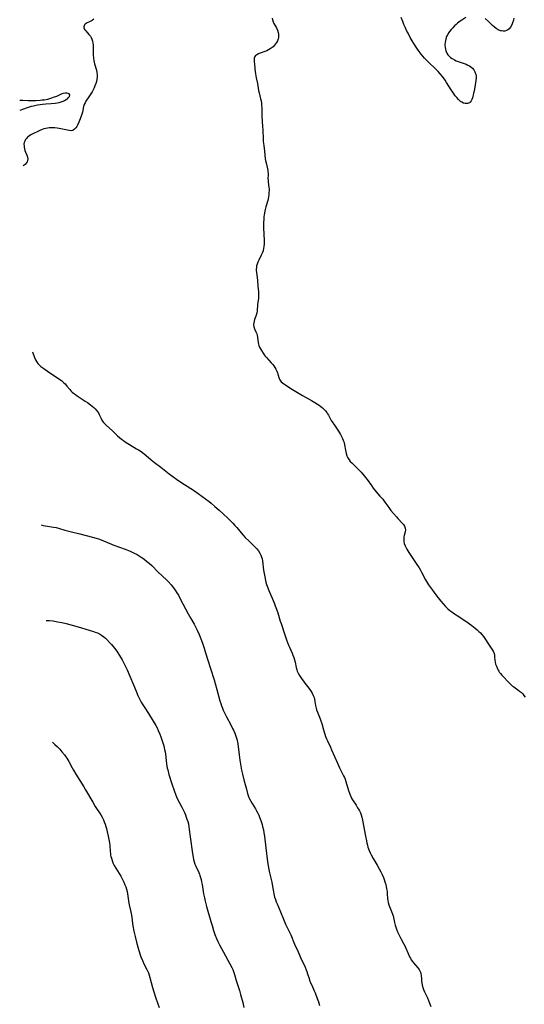
# Model space of a CAD drawing. Units: inches. Extents: x 2133397 to 2138883, y 234917 to 240358.
# Drawn here: x 2133559 to 2133716, y 236752 to 237058 of the extents above; entities that cross this region are included whole.
import ezdxf

# ---------------------------------------------------------------- set-up
doc = ezdxf.new("R2010")
doc.units = ezdxf.units.IN
doc.header["$MEASUREMENT"] = 0
doc.layers.add('c_05_T13S_R21E', color=2, linetype='Continuous')

msp = doc.modelspace()

# ---------------------------------------------------------------- linework, layer by layer
at = {"layer": 'c_05_T13S_R21E'}
for points, elevation in [([(2133582.46, 237058.19), (2133581.97, 237057.82), (2133581.35, 237057.48), (2133580.38, 237057.05), (2133580.07, 237056.87), (2133579.81, 237056.66), (2133579.61, 237056.42), (2133579.46, 237056.16), (2133579.4, 237055.87), (2133579.42, 237055.57), (2133579.52, 237055.25), (2133579.71, 237054.91), (2133579.97, 237054.56), (2133580.94, 237053.48), (2133581.4, 237052.88), (2133581.61, 237052.54), (2133581.87, 237051.98), (2133582.07, 237051.38), (2133582.21, 237050.75), (2133582.28, 237050.19), (2133582.3, 237049.76), (2133582.27, 237047.9), (2133582.29, 237047.18), (2133582.41, 237046.01), (2133582.51, 237045.36), (2133582.73, 237044.37), (2133583.31, 237042.35), (2133583.46, 237041.68), (2133583.55, 237041.02), (2133583.55, 237040.31), (2133583.46, 237039.6), (2133583.29, 237038.84), (2133583.1, 237038.17), (2133582.84, 237037.46), (2133582.57, 237036.83), (2133582.27, 237036.22), (2133581.97, 237035.66), (2133581.36, 237034.66), (2133580.96, 237034.05), (2133580.04, 237032.71), (2133579.75, 237032.22), (2133579.49, 237031.65), (2133579.31, 237031.04), (2133578.92, 237029.26), (2133578.67, 237028.4), (2133578.26, 237027.25), (2133577.83, 237026.15), (2133577.43, 237025.27), (2133577.18, 237024.81), (2133576.91, 237024.41), (2133576.52, 237023.98), (2133575.93, 237023.61), (2133575.4, 237023.53), (2133574.83, 237023.56), (2133574.32, 237023.65), (2133571.7, 237024.21), (2133571.04, 237024.32), (2133570.38, 237024.4), (2133569.79, 237024.44), (2133569.2, 237024.44), (2133568.61, 237024.42), (2133568.09, 237024.36), (2133567.57, 237024.26), (2133566.98, 237024.11), (2133566.41, 237023.91), (2133565.72, 237023.63), (2133565.04, 237023.33), (2133563.77, 237022.7), (2133563.15, 237022.37), (2133562.57, 237022.02), (2133562.22, 237021.77), (2133561.91, 237021.51), (2133561.54, 237021.15), (2133561.24, 237020.77), (2133561, 237020.32), (2133560.84, 237019.83), (2133560.77, 237019.29), (2133560.79, 237018.73), (2133560.82, 237018.42), (2133560.92, 237017.9), (2133561.07, 237017.38), (2133561.24, 237016.89), (2133561.65, 237015.87), (2133561.83, 237015.33), (2133561.93, 237014.8), (2133561.91, 237014.29), (2133561.76, 237013.82), (2133561.48, 237013.39), (2133561.17, 237013.06), (2133560.79, 237012.77), (2133560.48, 237012.59)], 804), ([(2133637.87, 237058.52), (2133638.02, 237057.97), (2133638.2, 237057.44), (2133638.45, 237056.87), (2133639.19, 237055.5), (2133639.52, 237054.82), (2133639.77, 237054.11), (2133639.88, 237053.58), (2133639.9, 237053.05), (2133639.86, 237052.55), (2133639.74, 237052.06), (2133639.54, 237051.53), (2133639.27, 237051.01), (2133638.95, 237050.51), (2133638.65, 237050.14), (2133638.16, 237049.63), (2133637.61, 237049.19), (2133637.31, 237048.98), (2133636.79, 237048.68), (2133636.24, 237048.42), (2133635.64, 237048.17), (2133633.87, 237047.52), (2133633.6, 237047.4), (2133633.13, 237047.17), (2133632.75, 237046.91), (2133632.48, 237046.61), (2133632.32, 237046.13), (2133632.3, 237045.56), (2133632.32, 237044.87), (2133632.36, 237044.42), (2133632.55, 237042.62), (2133632.74, 237041.24), (2133632.96, 237039.99), (2133633.29, 237038.26), (2133633.68, 237036.03), (2133633.84, 237035.32), (2133634.32, 237033.43), (2133634.45, 237032.77), (2133634.55, 237032.1), (2133634.61, 237031.41), (2133634.64, 237030.72), (2133634.67, 237029.12), (2133634.72, 237028.01), (2133634.94, 237024.83), (2133635, 237023.83), (2133635.09, 237020.91), (2133635.13, 237020.2), (2133635.26, 237018.91), (2133635.48, 237017.15), (2133635.73, 237014.76), (2133635.8, 237014.31), (2133635.98, 237013.49), (2133636.43, 237011.66), (2133636.53, 237011.17), (2133636.58, 237010.75), (2133636.62, 237010.33), (2133636.62, 237009.73), (2133636.59, 237008.62), (2133636.6, 237008.13), (2133636.64, 237007.64), (2133636.89, 237005.91), (2133636.92, 237005.46), (2133636.93, 237004.99), (2133636.9, 237004.2), (2133636.85, 237003.58), (2133636.76, 237002.96), (2133636.63, 237002.29), (2133636.51, 237001.78), (2133635.95, 236999.86), (2133635.74, 236999.04), (2133635.61, 236998.46), (2133635.43, 236997.41), (2133635.35, 236996.77), (2133635.29, 236996.13), (2133635.23, 236994.81), (2133635.22, 236993.17)], 802), ([(2133559.6, 237029.87), (2133561.91, 237030.77), (2133562.44, 237030.96), (2133563.1, 237031.15), (2133563.78, 237031.31), (2133564.96, 237031.54), (2133565.76, 237031.66), (2133566.57, 237031.75), (2133567.56, 237031.84), (2133569.27, 237031.95), (2133570.51, 237032.07), (2133571.06, 237032.15), (2133571.73, 237032.3), (2133572.37, 237032.49), (2133572.96, 237032.71), (2133573.37, 237032.91), (2133573.91, 237033.23), (2133574.25, 237033.48), (2133574.53, 237033.73), (2133574.87, 237034.15), (2133574.99, 237034.64), (2133574.77, 237034.97), (2133574.48, 237035.11), (2133574.11, 237035.19), (2133573.56, 237035.2), (2133573, 237035.1), (2133572.55, 237034.95), (2133572.09, 237034.77), (2133570.84, 237034.2), (2133569.85, 237033.81), (2133569.3, 237033.62), (2133568.72, 237033.44), (2133568.13, 237033.28), (2133567.14, 237033.07), (2133566.46, 237032.98), (2133565.76, 237032.91), (2133564.5, 237032.85), (2133562.97, 237032.84), (2133562.06, 237032.86), (2133560.47, 237032.92), (2133559.9, 237032.93), (2133559.45, 237032.92)], 804)]:
    msp.add_lwpolyline(points, dxfattribs=dict(at, elevation=elevation))
for points in [[(2133698.09, 237058.74, 802), (2133696.82, 237057.93, 802), (2133696.34, 237057.6, 802), (2133695.51, 237056.97, 802), (2133695.02, 237056.55, 802), (2133694.55, 237056.11, 802), (2133693.99, 237055.55, 802), (2133693.47, 237054.96, 802), (2133693.08, 237054.45, 802), (2133692.72, 237053.93, 802), (2133692.45, 237053.47, 802), (2133692.21, 237052.99, 802), (2133692, 237052.49, 802), (2133691.84, 237051.98, 802), (2133691.73, 237051.53, 802), (2133691.64, 237051.08, 802), (2133691.58, 237050.22, 802), (2133691.62, 237049.44, 802), (2133691.71, 237048.91, 802), (2133691.85, 237048.4, 802), (2133692.17, 237047.63, 802), (2133692.48, 237047.14, 802), (2133692.85, 237046.69, 802), (2133693.29, 237046.29, 802), (2133693.79, 237045.94, 802), (2133694.5, 237045.55, 802), (2133695.1, 237045.28, 802), (2133695.73, 237045.05, 802), (2133697.53, 237044.43, 802), (2133698.14, 237044.2, 802), (2133698.73, 237043.94, 802), (2133699.22, 237043.68, 802), (2133699.61, 237043.41, 802), (2133700.12, 237042.97, 802), (2133700.54, 237042.47, 802), (2133700.92, 237041.84, 802), (2133701.19, 237041.02, 802), (2133701.25, 237040.62, 802), (2133701.25, 237039.9, 802), (2133701.17, 237039.14, 802), (2133700.72, 237036.45, 802), (2133700.46, 237035.08, 802), (2133700.28, 237034.31, 802), (2133700.11, 237033.74, 802), (2133699.91, 237033.22, 802), (2133699.68, 237032.77, 802), (2133699.41, 237032.41, 802), (2133699.17, 237032.2, 802), (2133698.91, 237032.06, 802), (2133698.61, 237031.97, 802), (2133698.29, 237031.94, 802), (2133697.84, 237031.99, 802), (2133697.36, 237032.12, 802), (2133696.86, 237032.37, 802), (2133696.44, 237032.65, 802), (2133696.09, 237032.95, 802), (2133695.76, 237033.28, 802), (2133695.28, 237033.82, 802), (2133694.81, 237034.41, 802), (2133694.04, 237035.49, 802), (2133693.54, 237036.25, 802), (2133692.06, 237038.56, 802), (2133691.63, 237039.2, 802), (2133690.81, 237040.35, 802), (2133690.11, 237041.24, 802), (2133689.51, 237041.91, 802), (2133688.89, 237042.57, 802), (2133686.31, 237045.05, 802), (2133685.25, 237046.12, 802), (2133684.69, 237046.74, 802), (2133684.21, 237047.32, 802), (2133683.56, 237048.18, 802), (2133683.1, 237048.84, 802), (2133682.68, 237049.48, 802), (2133681.91, 237050.68, 802), (2133681.43, 237051.47, 802), (2133680.81, 237052.53, 802), (2133680.11, 237053.85, 802), (2133679.78, 237054.51, 802), (2133679.23, 237055.68, 802), (2133678.85, 237056.57, 802), (2133678.47, 237057.51, 802), (2133678.03, 237058.71, 802)], [(2133712.97, 237058.5, 802), (2133712.86, 237057.87, 802), (2133712.62, 237057.04, 802), (2133712.37, 237056.45, 802), (2133712, 237055.78, 802), (2133711.54, 237055.22, 802), (2133710.99, 237054.8, 802), (2133710.71, 237054.66, 802), (2133710.21, 237054.53, 802), (2133709.69, 237054.49, 802), (2133709.15, 237054.55, 802), (2133708.82, 237054.63, 802), (2133708.14, 237054.93, 802), (2133707.47, 237055.36, 802), (2133706.91, 237055.8, 802), (2133706.37, 237056.28, 802), (2133704.97, 237057.61, 802), (2133704.04, 237058.46, 802)], [(2133635.22, 236993.17, 802), (2133635.27, 236991.47, 802), (2133635.36, 236989.3, 802), (2133635.38, 236988.38, 802), (2133635.32, 236987.39, 802), (2133635.25, 236986.98, 802), (2133635.05, 236986.2, 802), (2133634.77, 236985.45, 802), (2133634.48, 236984.81, 802), (2133633.72, 236983.3, 802), (2133633.43, 236982.65, 802), (2133633.2, 236982, 802), (2133633.07, 236981.52, 802), (2133633, 236981.02, 802), (2133632.96, 236980.51, 802), (2133632.96, 236980, 802), (2133633, 236979.41, 802), (2133633.3, 236977.03, 802), (2133633.49, 236975.05, 802), (2133633.6, 236973.55, 802), (2133633.63, 236972.82, 802), (2133633.64, 236972.13, 802), (2133633.6, 236971.48, 802), (2133633.37, 236969.44, 802), (2133633.21, 236967.55, 802), (2133633.11, 236966.9, 802), (2133632.94, 236966.2, 802), (2133632.83, 236965.87, 802), (2133632.42, 236964.77, 802), (2133632.26, 236964.27, 802), (2133632.15, 236963.75, 802), (2133632.12, 236963.23, 802), (2133632.21, 236962.58, 802), (2133632.42, 236961.94, 802), (2133632.86, 236960.97, 802), (2133633.1, 236960.38, 802), (2133633.24, 236959.93, 802), (2133633.37, 236959.24, 802), (2133633.54, 236957.63, 802), (2133633.64, 236957.16, 802), (2133633.76, 236956.75, 802), (2133633.98, 236956.23, 802), (2133634.25, 236955.69, 802), (2133634.56, 236955.15, 802), (2133635.08, 236954.32, 802), (2133635.41, 236953.87, 802), (2133635.76, 236953.42, 802), (2133636.12, 236953, 802), (2133637.59, 236951.38, 802), (2133638.06, 236950.83, 802), (2133638.38, 236950.42, 802), (2133638.74, 236949.88, 802), (2133639.06, 236949.33, 802), (2133639.34, 236948.77, 802), (2133639.57, 236948.2, 802), (2133639.7, 236947.81, 802), (2133640.06, 236946.49, 802), (2133640.25, 236946.02, 802), (2133640.44, 236945.72, 802), (2133640.7, 236945.43, 802), (2133641.14, 236945.07, 802), (2133643.73, 236943.38, 802), (2133644.21, 236943.08, 802), (2133647.35, 236941.19, 802), (2133650.11, 236939.65, 802), (2133651.17, 236939.01, 802), (2133652.01, 236938.49, 802), (2133652.54, 236938.13, 802), (2133653.05, 236937.76, 802), (2133653.52, 236937.37, 802), (2133653.96, 236936.95, 802), (2133654.47, 236936.38, 802), (2133654.85, 236935.87, 802), (2133655.12, 236935.45, 802), (2133655.38, 236935.02, 802), (2133656.26, 236933.43, 802), (2133656.56, 236932.94, 802), (2133657.22, 236931.95, 802), (2133658.48, 236930.12, 802), (2133658.82, 236929.6, 802), (2133659.13, 236929.07, 802), (2133659.47, 236928.46, 802), (2133659.77, 236927.84, 802), (2133659.99, 236927.3, 802), (2133660.11, 236926.96, 802), (2133660.22, 236926.53, 802), (2133660.37, 236925.84, 802), (2133660.65, 236924.19, 802), (2133660.76, 236923.68, 802), (2133660.89, 236923.17, 802), (2133661.12, 236922.45, 802), (2133661.42, 236921.77, 802), (2133661.79, 236921.18, 802), (2133662.17, 236920.68, 802), (2133662.6, 236920.21, 802), (2133663.02, 236919.79, 802), (2133664.09, 236918.77, 802), (2133664.97, 236917.9, 802), (2133665.54, 236917.29, 802), (2133666.53, 236916.15, 802), (2133666.87, 236915.72, 802), (2133667.41, 236915, 802), (2133668.71, 236913.15, 802), (2133669.27, 236912.39, 802), (2133670.21, 236911.25, 802), (2133671.39, 236909.9, 802), (2133672.25, 236908.88, 802), (2133672.94, 236907.97, 802), (2133674.1, 236906.33, 802), (2133674.8, 236905.41, 802), (2133675.55, 236904.5, 802), (2133676.48, 236903.43, 802), (2133676.96, 236902.9, 802), (2133678.44, 236901.36, 802), (2133678.7, 236901.05, 802), (2133679.06, 236900.5, 802), (2133679.27, 236899.93, 802), (2133679.31, 236899.35, 802), (2133679.21, 236898.75, 802), (2133678.91, 236897.61, 802), (2133678.83, 236897.24, 802), (2133678.78, 236896.88, 802), (2133678.76, 236896.41, 802), (2133678.81, 236895.77, 802), (2133678.94, 236895.13, 802), (2133679.17, 236894.44, 802), (2133679.38, 236893.97, 802), (2133679.72, 236893.36, 802), (2133680.37, 236892.32, 802), (2133681.37, 236890.81, 802), (2133682.86, 236888.65, 802), (2133683.59, 236887.53, 802), (2133683.98, 236886.86, 802), (2133684.33, 236886.23, 802), (2133685.53, 236883.86, 802), (2133685.81, 236883.34, 802), (2133686.14, 236882.82, 802), (2133686.49, 236882.31, 802), (2133687.71, 236880.66, 802), (2133688.77, 236879.17, 802), (2133689.48, 236878.21, 802), (2133690.34, 236877.19, 802), (2133691.75, 236875.58, 802), (2133692.45, 236874.87, 802), (2133693.05, 236874.34, 802), (2133693.69, 236873.86, 802), (2133694.56, 236873.27, 802), (2133695.87, 236872.45, 802), (2133696.97, 236871.73, 802), (2133698.4, 236870.75, 802), (2133699.19, 236870.19, 802), (2133699.95, 236869.62, 802), (2133701, 236868.79, 802), (2133701.59, 236868.3, 802), (2133702.15, 236867.8, 802), (2133702.6, 236867.35, 802), (2133703.09, 236866.79, 802), (2133703.53, 236866.21, 802), (2133703.94, 236865.62, 802), (2133705.09, 236863.84, 802), (2133706.13, 236862.3, 802), (2133706.54, 236861.61, 802), (2133706.83, 236860.92, 802), (2133706.96, 236860.4, 802), (2133707.03, 236859.91, 802), (2133707.08, 236858.82, 802), (2133707.15, 236858.21, 802), (2133707.32, 236857.59, 802), (2133707.56, 236856.96, 802), (2133707.91, 236856.17, 802), (2133708.12, 236855.78, 802), (2133708.35, 236855.39, 802), (2133708.58, 236855.05, 802), (2133708.83, 236854.73, 802), (2133709.28, 236854.21, 802), (2133711.62, 236851.72, 802), (2133712.1, 236851.24, 802), (2133712.6, 236850.81, 802), (2133712.98, 236850.53, 802), (2133713.82, 236849.97, 802), (2133714.27, 236849.65, 802), (2133714.76, 236849.26, 802), (2133715.32, 236848.76, 802), (2133715.74, 236848.34, 802), (2133716.14, 236847.89, 802), (2133716.56, 236847.37, 802)], [(2133563.43, 236954.76, 804), (2133564, 236953.01, 804), (2133564.32, 236952.23, 804), (2133564.62, 236951.7, 804), (2133564.83, 236951.39, 804), (2133565.07, 236951.11, 804), (2133565.68, 236950.51, 804), (2133566.04, 236950.22, 804), (2133566.9, 236949.58, 804), (2133568.46, 236948.48, 804), (2133570.92, 236946.86, 804), (2133571.87, 236946.2, 804), (2133572.39, 236945.8, 804), (2133572.88, 236945.39, 804), (2133573.21, 236945.09, 804), (2133573.53, 236944.75, 804), (2133574.09, 236944.12, 804), (2133575.02, 236943.01, 804), (2133575.37, 236942.63, 804), (2133575.77, 236942.24, 804), (2133576.2, 236941.87, 804), (2133576.75, 236941.44, 804), (2133577.33, 236941.03, 804), (2133577.92, 236940.63, 804), (2133579.75, 236939.46, 804), (2133580.48, 236938.97, 804), (2133581.42, 236938.29, 804), (2133581.96, 236937.87, 804), (2133582.47, 236937.44, 804), (2133582.94, 236937, 804), (2133583.46, 236936.42, 804), (2133583.88, 236935.81, 804), (2133584.15, 236935.31, 804), (2133584.73, 236933.97, 804), (2133584.96, 236933.54, 804), (2133585.2, 236933.18, 804), (2133585.47, 236932.82, 804), (2133585.92, 236932.32, 804), (2133586.37, 236931.88, 804), (2133588.13, 236930.32, 804), (2133589.86, 236928.64, 804), (2133590.44, 236928.1, 804), (2133591.05, 236927.58, 804), (2133591.66, 236927.13, 804), (2133592.24, 236926.75, 804), (2133595.77, 236924.62, 804), (2133596.35, 236924.26, 804), (2133597.15, 236923.73, 804), (2133598.13, 236923, 804), (2133598.73, 236922.51, 804), (2133600.31, 236921.13, 804), (2133601.31, 236920.31, 804), (2133603.25, 236918.88, 804), (2133605.92, 236916.83, 804), (2133608.15, 236915.2, 804), (2133609.56, 236914.21, 804), (2133612.59, 236912.3, 804), (2133613.74, 236911.52, 804), (2133618.32, 236908.16, 804), (2133618.91, 236907.7, 804), (2133620.13, 236906.68, 804), (2133621.41, 236905.56, 804), (2133622.66, 236904.4, 804), (2133624.19, 236902.93, 804), (2133625.69, 236901.43, 804), (2133626.32, 236900.76, 804), (2133626.94, 236900.08, 804), (2133628.82, 236897.87, 804), (2133629.55, 236897.06, 804), (2133630.64, 236895.96, 804), (2133632.04, 236894.62, 804), (2133632.6, 236894.05, 804), (2133633.1, 236893.48, 804), (2133633.61, 236892.82, 804), (2133634.05, 236892.13, 804), (2133634.35, 236891.54, 804), (2133634.58, 236890.93, 804), (2133634.74, 236890.36, 804), (2133634.85, 236889.78, 804), (2133635.24, 236886.8, 804), (2133635.59, 236884.73, 804), (2133635.81, 236883.66, 804), (2133635.95, 236883.07, 804), (2133636.16, 236882.35, 804), (2133636.33, 236881.85, 804), (2133636.86, 236880.48, 804), (2133638.5, 236876.64, 804), (2133638.86, 236875.76, 804), (2133639.23, 236874.76, 804), (2133639.64, 236873.53, 804), (2133640.4, 236870.99, 804), (2133640.64, 236870.23, 804), (2133641.75, 236867.09, 804), (2133642.39, 236865.14, 804), (2133642.67, 236864.35, 804), (2133643, 236863.5, 804), (2133643.26, 236862.88, 804), (2133644.07, 236861.05, 804), (2133644.33, 236860.38, 804), (2133644.58, 236859.67, 804), (2133644.8, 236858.94, 804), (2133644.99, 236858.22, 804), (2133645.36, 236856.6, 804), (2133645.56, 236855.89, 804), (2133645.71, 236855.45, 804), (2133646.02, 236854.77, 804), (2133646.4, 236854.09, 804), (2133647.2, 236852.86, 804), (2133647.6, 236852.31, 804), (2133648.03, 236851.74, 804), (2133649.31, 236850.18, 804), (2133649.84, 236849.47, 804), (2133650.35, 236848.63, 804), (2133650.68, 236847.9, 804), (2133650.91, 236847.23, 804), (2133651.04, 236846.75, 804), (2133651.19, 236846.04, 804), (2133651.41, 236844.75, 804), (2133651.58, 236843.88, 804), (2133651.69, 236843.43, 804), (2133651.94, 236842.69, 804), (2133652.79, 236840.63, 804), (2133653.04, 236839.96, 804), (2133653.28, 236839.18, 804), (2133653.84, 236837.19, 804), (2133654.24, 236835.87, 804), (2133654.51, 236835.12, 804), (2133654.8, 236834.39, 804), (2133655.1, 236833.72, 804), (2133656.05, 236831.76, 804), (2133656.38, 236831.02, 804), (2133658.15, 236826.78, 804), (2133658.79, 236825.35, 804), (2133659.09, 236824.75, 804), (2133660.09, 236822.85, 804), (2133660.32, 236822.37, 804), (2133660.53, 236821.89, 804), (2133660.82, 236821.1, 804), (2133661.62, 236818.34, 804), (2133661.91, 236817.47, 804), (2133662.1, 236816.97, 804), (2133662.32, 236816.49, 804), (2133662.59, 236815.96, 804), (2133662.89, 236815.44, 804), (2133663.98, 236813.74, 804), (2133664.46, 236812.98, 804), (2133664.74, 236812.49, 804), (2133665, 236811.99, 804), (2133665.3, 236811.36, 804), (2133665.55, 236810.71, 804), (2133665.78, 236809.98, 804), (2133665.98, 236809.12, 804), (2133666.46, 236806.31, 804), (2133666.91, 236804.12, 804), (2133667.18, 236802.7, 804), (2133667.34, 236801.92, 804), (2133667.51, 236801.27, 804), (2133667.67, 236800.72, 804), (2133667.85, 236800.17, 804), (2133668.07, 236799.61, 804), (2133668.35, 236798.95, 804), (2133668.66, 236798.31, 804), (2133669.26, 236797.19, 804), (2133670.49, 236795.09, 804), (2133671.15, 236793.92, 804), (2133671.61, 236793.07, 804), (2133672.04, 236792.2, 804), (2133672.45, 236791.28, 804), (2133672.71, 236790.61, 804), (2133672.95, 236789.93, 804), (2133673.2, 236789.06, 804), (2133673.35, 236788.42, 804), (2133673.46, 236787.78, 804), (2133673.58, 236786.91, 804), (2133673.64, 236786.26, 804), (2133673.77, 236784.61, 804), (2133673.83, 236784.09, 804), (2133673.94, 236783.46, 804), (2133674.17, 236782.73, 804), (2133675.02, 236780.7, 804), (2133675.31, 236779.87, 804), (2133675.48, 236779.3, 804), (2133675.91, 236777.26, 804), (2133676.13, 236776.41, 804), (2133676.52, 236775.18, 804), (2133676.84, 236774.33, 804), (2133677.12, 236773.7, 804), (2133677.42, 236773.08, 804), (2133677.85, 236772.31, 804), (2133678.72, 236770.78, 804), (2133679.12, 236769.97, 804), (2133679.41, 236769.3, 804), (2133680.13, 236767.58, 804), (2133680.57, 236766.63, 804), (2133680.84, 236766.13, 804), (2133681.13, 236765.64, 804), (2133681.47, 236765.16, 804), (2133681.79, 236764.74, 804), (2133683.2, 236763.13, 804), (2133683.55, 236762.67, 804), (2133683.8, 236762.24, 804), (2133683.99, 236761.8, 804), (2133684.12, 236761.28, 804), (2133684.18, 236760.84, 804), (2133684.26, 236759.6, 804), (2133684.31, 236759.03, 804), (2133684.39, 236758.49, 804), (2133684.53, 236757.8, 804), (2133684.72, 236757.1, 804), (2133684.96, 236756.41, 804), (2133685.24, 236755.72, 804), (2133686.16, 236753.79, 804), (2133686.5, 236753.02, 804), (2133686.8, 236752.23, 804), (2133687.15, 236751.14, 804)], [(2133566.17, 236900.9, 806), (2133566.28, 236900.87, 806), (2133567.38, 236900.63, 806), (2133568.07, 236900.51, 806), (2133569.91, 236900.25, 806), (2133570.74, 236900.09, 806), (2133571.45, 236899.91, 806), (2133573.5, 236899.32, 806), (2133575.11, 236898.88, 806), (2133578.1, 236898.11, 806), (2133582.05, 236897.12, 806), (2133583.21, 236896.79, 806), (2133583.95, 236896.56, 806), (2133585.31, 236896.08, 806), (2133586.02, 236895.8, 806), (2133588.73, 236894.65, 806), (2133592.26, 236893.33, 806), (2133593.78, 236892.71, 806), (2133594.83, 236892.24, 806), (2133595.91, 236891.69, 806), (2133596.53, 236891.34, 806), (2133597.2, 236890.93, 806), (2133598.01, 236890.36, 806), (2133598.89, 236889.67, 806), (2133599.71, 236888.99, 806), (2133600.52, 236888.27, 806), (2133602.51, 236886.27, 806), (2133605.06, 236883.82, 806), (2133605.65, 236883.23, 806), (2133606.5, 236882.29, 806), (2133607.23, 236881.38, 806), (2133607.8, 236880.58, 806), (2133608.29, 236879.84, 806), (2133608.76, 236879.08, 806), (2133609.25, 236878.19, 806), (2133610.93, 236874.87, 806), (2133611.76, 236873.28, 806), (2133612.61, 236871.81, 806), (2133613.63, 236870.08, 806), (2133614.21, 236869.05, 806), (2133614.64, 236868.19, 806), (2133615.25, 236866.81, 806), (2133615.78, 236865.46, 806), (2133616.24, 236864.17, 806), (2133616.79, 236862.55, 806), (2133617.23, 236861.16, 806), (2133618.7, 236856.29, 806), (2133619.84, 236852.77, 806), (2133620.19, 236851.62, 806), (2133620.74, 236849.7, 806), (2133621.67, 236846.21, 806), (2133621.93, 236845.35, 806), (2133622.16, 236844.65, 806), (2133622.41, 236843.96, 806), (2133622.67, 236843.35, 806), (2133622.99, 236842.66, 806), (2133623.74, 236841.2, 806), (2133625.04, 236838.76, 806), (2133625.59, 236837.64, 806), (2133625.84, 236837.12, 806), (2133626.25, 236836.14, 806), (2133626.49, 236835.52, 806), (2133626.71, 236834.9, 806), (2133626.97, 236833.95, 806), (2133627.09, 236833.4, 806), (2133627.19, 236832.85, 806), (2133627.66, 236829.37, 806), (2133627.89, 236827.73, 806), (2133628.19, 236825.86, 806), (2133628.41, 236824.67, 806), (2133628.69, 236823.39, 806), (2133629.11, 236821.6, 806), (2133629.87, 236818.71, 806), (2133630.24, 236817.39, 806), (2133630.46, 236816.74, 806), (2133630.68, 236816.16, 806), (2133630.89, 236815.7, 806), (2133631.25, 236814.99, 806), (2133631.65, 236814.31, 806), (2133632.75, 236812.57, 806), (2133633.07, 236812.01, 806), (2133633.43, 236811.31, 806), (2133633.75, 236810.6, 806), (2133633.98, 236810.05, 806), (2133634.38, 236808.97, 806), (2133634.76, 236807.76, 806), (2133634.93, 236807.11, 806), (2133635.16, 236806.07, 806), (2133635.33, 236805.11, 806), (2133635.47, 236804.16, 806), (2133635.88, 236800.51, 806), (2133636.43, 236796.17, 806), (2133636.6, 236794.99, 806), (2133636.73, 236794.22, 806), (2133637.05, 236792.7, 806), (2133637.76, 236789.84, 806), (2133637.91, 236789.11, 806), (2133638.26, 236786.85, 806), (2133638.37, 236786.23, 806), (2133638.5, 236785.69, 806), (2133638.65, 236785.15, 806), (2133638.88, 236784.42, 806), (2133639.14, 236783.69, 806), (2133639.4, 236783.03, 806), (2133640.46, 236780.59, 806), (2133641.4, 236778.28, 806), (2133641.83, 236777.28, 806), (2133642.08, 236776.73, 806), (2133643.41, 236774.03, 806), (2133643.69, 236773.41, 806), (2133644.88, 236770.57, 806), (2133645.93, 236768.17, 806), (2133646.72, 236766.41, 806), (2133648.15, 236763.4, 806), (2133648.5, 236762.56, 806), (2133648.7, 236762.03, 806), (2133648.92, 236761.35, 806), (2133649.36, 236759.88, 806), (2133649.54, 236759.31, 806), (2133649.84, 236758.52, 806), (2133650.17, 236757.75, 806), (2133650.94, 236756.03, 806), (2133651.23, 236755.35, 806), (2133651.88, 236753.65, 806), (2133652.26, 236752.59, 806), (2133652.65, 236751.42, 806)], [(2133567.68, 236871.22, 808), (2133568.01, 236871.21, 808), (2133568.59, 236871.18, 808), (2133569.85, 236871.05, 808), (2133571.18, 236870.83, 808), (2133572.54, 236870.55, 808), (2133573.88, 236870.22, 808), (2133577.57, 236869.22, 808), (2133581.08, 236868.22, 808), (2133582.39, 236867.8, 808), (2133582.9, 236867.61, 808), (2133583.58, 236867.33, 808), (2133584.24, 236867.01, 808), (2133584.87, 236866.65, 808), (2133585.58, 236866.14, 808), (2133586.07, 236865.72, 808), (2133586.54, 236865.27, 808), (2133587.45, 236864.28, 808), (2133587.96, 236863.69, 808), (2133588.88, 236862.57, 808), (2133589.6, 236861.61, 808), (2133589.93, 236861.15, 808), (2133590.5, 236860.29, 808), (2133591.29, 236858.98, 808), (2133591.75, 236858.14, 808), (2133592.37, 236856.89, 808), (2133592.86, 236855.8, 808), (2133595.6, 236849.22, 808), (2133596.18, 236847.9, 808), (2133596.69, 236846.81, 808), (2133597.21, 236845.83, 808), (2133597.7, 236844.97, 808), (2133598.31, 236844.02, 808), (2133599.47, 236842.29, 808), (2133599.82, 236841.72, 808), (2133601.73, 236838.54, 808), (2133602.14, 236837.77, 808), (2133602.52, 236836.99, 808), (2133603, 236835.82, 808), (2133603.29, 236835.03, 808), (2133604.02, 236832.85, 808), (2133604.22, 236832.17, 808), (2133604.48, 236831.08, 808), (2133604.61, 236830.38, 808), (2133604.72, 236829.67, 808), (2133605.08, 236826.65, 808), (2133605.19, 236825.95, 808), (2133605.31, 236825.26, 808), (2133605.44, 236824.7, 808), (2133605.83, 236823.28, 808), (2133606.74, 236820.36, 808), (2133607.41, 236818.33, 808), (2133607.96, 236816.87, 808), (2133608.42, 236815.83, 808), (2133609.82, 236813.1, 808), (2133610.3, 236812.13, 808), (2133610.62, 236811.43, 808), (2133610.92, 236810.74, 808), (2133611.2, 236810.05, 808), (2133611.43, 236809.4, 808), (2133611.65, 236808.66, 808), (2133611.85, 236807.91, 808), (2133612.02, 236807.07, 808), (2133612.15, 236806.19, 808), (2133612.41, 236803.95, 808), (2133613.11, 236798.76, 808), (2133613.31, 236797.62, 808), (2133613.47, 236796.88, 808), (2133613.67, 236796.16, 808), (2133613.91, 236795.43, 808), (2133614.17, 236794.78, 808), (2133615.07, 236792.83, 808), (2133615.28, 236792.32, 808), (2133615.43, 236791.92, 808), (2133615.64, 236791.28, 808), (2133615.82, 236790.61, 808), (2133615.97, 236789.92, 808), (2133616.13, 236789.11, 808), (2133616.57, 236786.2, 808), (2133616.82, 236784.95, 808), (2133617.06, 236783.89, 808), (2133617.51, 236782.2, 808), (2133618.84, 236777.57, 808), (2133619.21, 236776.36, 808), (2133619.71, 236774.76, 808), (2133620.11, 236773.58, 808), (2133620.58, 236772.33, 808), (2133621.02, 236771.35, 808), (2133621.53, 236770.35, 808), (2133622.81, 236768.07, 808), (2133624.75, 236764.46, 808), (2133625.35, 236763.28, 808), (2133625.64, 236762.64, 808), (2133625.91, 236761.99, 808), (2133626.2, 236761.12, 808), (2133626.73, 236759.22, 808), (2133627.7, 236756.13, 808), (2133628.09, 236754.83, 808), (2133628.73, 236752.43, 808), (2133629.1, 236750.85, 808)], [(2133569.61, 236833.31, 810), (2133570.34, 236832.68, 810), (2133571.15, 236831.93, 810), (2133571.89, 236831.14, 810), (2133572.56, 236830.37, 810), (2133573.33, 236829.44, 810), (2133573.82, 236828.78, 810), (2133574.13, 236828.35, 810), (2133574.41, 236827.91, 810), (2133574.72, 236827.36, 810), (2133575.71, 236825.41, 810), (2133576.13, 236824.67, 810), (2133576.89, 236823.42, 810), (2133579.37, 236819.45, 810), (2133579.92, 236818.54, 810), (2133582.12, 236814.72, 810), (2133582.93, 236813.35, 810), (2133584.62, 236810.71, 810), (2133585.04, 236810, 810), (2133585.45, 236809.19, 810), (2133585.73, 236808.55, 810), (2133585.97, 236807.9, 810), (2133586.24, 236807.08, 810), (2133586.41, 236806.49, 810), (2133586.67, 236805.42, 810), (2133586.94, 236804.17, 810), (2133587.15, 236803.06, 810), (2133587.32, 236802.01, 810), (2133587.42, 236801.18, 810), (2133587.57, 236799.31, 810), (2133587.63, 236798.78, 810), (2133587.71, 236798.25, 810), (2133587.81, 236797.76, 810), (2133587.93, 236797.27, 810), (2133588.16, 236796.54, 810), (2133588.43, 236795.82, 810), (2133588.62, 236795.4, 810), (2133588.84, 236794.96, 810), (2133589.28, 236794.19, 810), (2133590.84, 236791.67, 810), (2133591.17, 236791.09, 810), (2133591.51, 236790.44, 810), (2133591.83, 236789.78, 810), (2133592.14, 236789.03, 810), (2133592.39, 236788.32, 810), (2133592.61, 236787.59, 810), (2133592.79, 236786.87, 810), (2133592.94, 236786.15, 810), (2133593.4, 236783.28, 810), (2133593.5, 236782.75, 810), (2133593.9, 236780.97, 810), (2133594.08, 236780.06, 810), (2133594.25, 236778.94, 810), (2133594.49, 236777, 810), (2133594.61, 236776.22, 810), (2133594.92, 236774.58, 810), (2133595.31, 236772.87, 810), (2133595.75, 236771.16, 810), (2133596.26, 236769.31, 810), (2133596.81, 236767.49, 810), (2133597.12, 236766.57, 810), (2133597.59, 236765.41, 810), (2133598.16, 236764.24, 810), (2133598.98, 236762.66, 810), (2133599.34, 236761.87, 810), (2133599.46, 236761.57, 810), (2133599.7, 236760.86, 810), (2133599.9, 236760.15, 810), (2133600.7, 236757.07, 810), (2133601.09, 236755.7, 810), (2133601.75, 236753.74, 810), (2133602.78, 236750.85, 810)]]:
    msp.add_polyline3d(points, dxfattribs=at)

doc.saveas('drawing.dxf')
